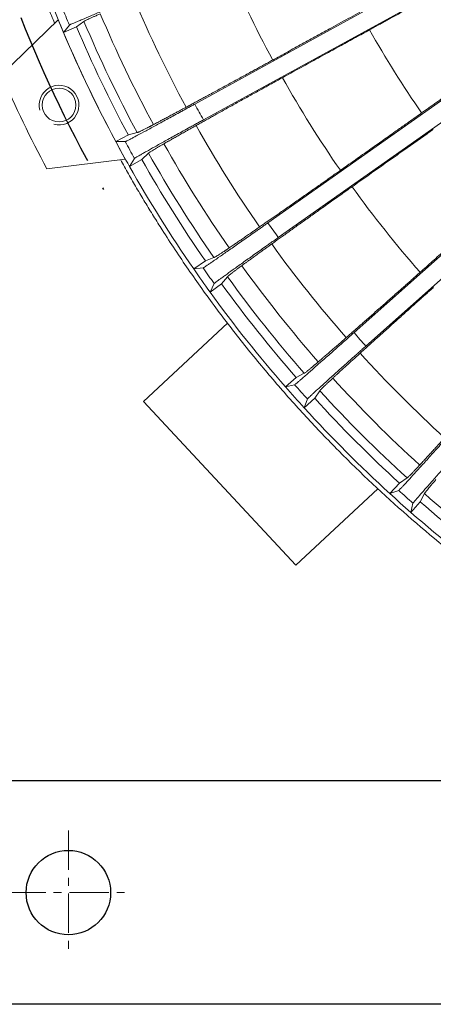
# Model space of a CAD drawing. Units: millimetres. Extents: x -69 to 3251, y -66 to 3656.
# Drawn here: x 2007 to 2090, y 598 to 797 of the extents above; entities that cross this region are included whole.
import ezdxf

# ---------------------------------------------------------------- set-up
doc = ezdxf.new("R2010")
doc.units = ezdxf.units.MM
doc.linetypes.add('CENTER', pattern=[50.8, 31.75, -6.35, 6.35, -6.35])
doc.layers.add('center', color=1, linetype='CENTER', lineweight=18)

msp = doc.modelspace()

# ---------------------------------------------------------------- linework, layer by layer
at = {"color": 7, "linetype": 'Continuous', "lineweight": 15}
for p, q in [((2041.869, 779.704), (2086.484, 804.241)), ((2088.226, 801.074), (2043.611, 776.537)), ((2002.982, 785.588), (2014.382, 796.705)), ((2015.457, 794.132), (2016.643, 795.621)), ((2018.075, 795.265), (2015.457, 794.132)), ((2018.075, 795.265), (2019.568, 796.357)), ((2056.593, 755.79), (2098.169, 785.184)), ((2100.256, 782.233), (2058.679, 752.839)), ((2025.979, 772.155), (2028.504, 773.485)), ((2028.504, 773.485), (2030.29, 773.963)), ((2027.882, 772.146), (2025.979, 772.155)), ((2031.201, 768.58), (2032.562, 769.833)), ((2027.892, 768.65), (2012.093, 766.668)), ((2028.727, 767.16), (2029.738, 768.772)), ((2031.201, 768.58), (2028.727, 767.16)), ((2073.91, 733.682), (2111.921, 767.56)), ((2114.325, 764.862), (2076.314, 730.983)), ((2041.651, 746.504), (2044.01, 748.109)), ((2044.01, 748.109), (2045.732, 748.785)), ((2043.543, 746.709), (2041.651, 746.504)), ((2047.242, 743.538), (2048.453, 744.936)), ((2044.942, 741.849), (2045.766, 743.565)), ((2047.242, 743.538), (2044.942, 741.849)), ((2060.106, 722.776), (2062.27, 724.635)), ((2062.27, 724.635), (2063.904, 725.5)), ((2061.963, 723.192), (2060.106, 722.776)), ((2065.994, 720.457), (2067.041, 721.982)), ((2065.994, 720.457), (2063.899, 718.52)), ((2063.899, 718.52), (2064.525, 720.317)), ((2083.05, 703.362), (2084.577, 704.405)), ((2081.109, 701.271), (2083.05, 703.362)), ((2082.907, 701.893), (2081.109, 701.271)), ((2087.22, 699.628), (2088.089, 701.261)), ((2087.22, 699.628), (2085.356, 697.468)), ((2085.356, 697.468), (2085.776, 699.325))]:
    msp.add_line(p, q, dxfattribs=at)
for p, q in [((2048.456, 735.563), (2031.526, 719.776)), ((2062.216, 686.865), (2031.526, 719.776)), ((2062.216, 686.865), (2031.526, 719.776)), ((2078.695, 702.232), (2062.216, 686.865)), ((2178.668, 643.398), (1986.435, 643.398)), ((2536.435, 598.398), (1986.435, 598.398))]:
    msp.add_line(p, q)
msp.add_circle((2014.569, 779.514), 3.4, dxfattribs=at)
msp.add_circle((2016.435, 620.898), 8.5)
for radius, start, end in [(267.164, 201.74866, 202.97134), (265.493, 201.94453, 202.77547), (258.878, 202.84552, 208.32448), (267.164, 202.37343, 209.05514), (264.311, 202.9667, 208.2033), (262.511, 202.8744, 208.29559), (267.164, 202.97134, 208.19866), (282, 203.58044, 207.84813), (267.164, 208.19866, 209.42134), (258.878, 209.29552, 214.77448), (262.511, 209.3244, 214.74559), (264.311, 209.4167, 214.6533), (267.164, 209.42134, 214.64866), (267.164, 214.64866, 215.87134), (258.878, 215.74552, 221.22448), (262.511, 215.7744, 221.19559), (267.164, 215.87134, 221.09866), (264.311, 215.8667, 221.1033), (258.878, 222.19552, 227.67448), (267.164, 221.09866, 222.32134), (265.493, 221.29453, 222.12547), (262.511, 222.22441, 227.64559), (264.311, 222.3167, 227.5533), (267.164, 222.32134, 227.54866), (267.164, 227.54866, 228.77134), (262.511, 228.67441, 234.09559), (264.311, 228.7667, 234.0033), (267.164, 228.77134, 233.99866)]:
    msp.add_arc((2261.435, 898.398), radius, start, end, dxfattribs=at)
at = {"color": 1, "linetype": 'CENTER'}
msp.add_arc((2261.435, 898.398), 274, 201.69239, 209.73618, dxfattribs=at)
at = {"color": 1, "lineweight": 0}
msp.add_arc((2014.569, 779.514), 4, 255, 195, dxfattribs=at)
at = {"color": 7, "linetype": 'Continuous', "lineweight": 15}
for points, knots in [([(2013.663, 796.004), (2013.452, 796.519), (2013.028, 797.548), (2012.406, 799.097), (2011.792, 800.65), (2011.188, 802.207), (2010.594, 803.768), (2009.464, 806.79), (2007.858, 811.293), (2005.87, 817.31), (2003.718, 824.382), (2001.497, 832.535), (1999.326, 841.79), (1997.484, 851.115), (1995.975, 860.5), (1994.798, 869.933), (1994.149, 877.238), (1993.877, 881.393), (1993.818, 882.388)], [0, 0, 0, 0, 0.015892, 0.03178459, 0.04767839, 0.063574, 0.07947206, 0.09537317, 0.15568576, 0.21598382, 0.27630106, 0.36675976, 0.45722369, 0.54768239, 0.63814632, 0.72860502, 0.81906895, 0.84751418, 0.84751418, 0.84751418, 0.84751418]), ([(2077.039, 794.671), (2077.197, 794.758), (2077.512, 794.931), (2077.984, 795.191), (2078.455, 795.449), (2078.925, 795.708), (2079.394, 795.965), (2079.862, 796.222), (2080.33, 796.478), (2080.796, 796.734), (2081.81, 797.29), (2083.364, 798.141), (2085.435, 799.273), (2087.472, 800.384), (2090.159, 801.848), (2093.18, 803.488), (2095.969, 804.996), (2098.031, 806.106), (2099.737, 807.023), (2101.411, 807.918), (2102.643, 808.573), (2103.446, 808.999), (2103.902, 809.24), (2104.188, 809.39), (2104.33, 809.466)], [0, 0, 0, 0, 0.0135398, 0.0270582, 0.0405593, 0.0540471, 0.0675258, 0.0809993, 0.0944717, 0.1079473, 0.12143, 0.1826124, 0.2440642, 0.3064493, 0.3694259, 0.4986533, 0.6100028, 0.6783503, 0.7474537, 0.8317286, 0.9167033, 0.9444387, 0.9721981, 1, 1, 1, 1]), ([(2031.301, 801.778), (2031.163, 801.721), (2030.887, 801.608), (2030.474, 801.437), (2030.061, 801.267), (2029.649, 801.097), (2029.237, 800.927), (2028.825, 800.758), (2028.085, 800.452), (2027.025, 800.014), (2025.68, 799.456), (2024.391, 798.921), (2022.782, 798.25), (2020.955, 797.486), (2019.419, 796.839), (2018.424, 796.416), (2017.8, 796.147), (2017.302, 795.931), (2016.997, 795.795), (2016.821, 795.714), (2016.725, 795.668), (2016.661, 795.635), (2016.649, 795.625), (2016.643, 795.621)], [0, 0, 0, 0, 0.0193314, 0.0386537, 0.0579785, 0.0773171, 0.0966809, 0.1160813, 0.1355296, 0.2018822, 0.2678842, 0.3325371, 0.3963198, 0.5203546, 0.6405504, 0.699943, 0.7586173, 0.8178688, 0.8771542, 0.9075296, 0.9380651, 0.9688572, 1, 1, 1, 1]), ([(2019.568, 796.357), (2019.579, 796.365), (2019.601, 796.38), (2019.643, 796.407), (2019.692, 796.437), (2019.748, 796.468), (2019.811, 796.503), (2019.931, 796.566), (2020.143, 796.672), (2020.514, 796.847), (2020.978, 797.059), (2021.44, 797.266), (2021.849, 797.446), (2022.164, 797.585), (2022.499, 797.731), (2022.743, 797.837), (2022.865, 797.89)], [0, 0, 0, 0, 0.0546323, 0.1072725, 0.1579251, 0.2065953, 0.2532888, 0.2980122, 0.4353889, 0.5638007, 0.6829889, 0.7971789, 0.848849, 0.8998431, 0.9502099, 1, 1, 1, 1]), ([(2075.086, 798.223), (2074.452, 797.874), (2073.184, 797.176), (2071.279, 796.129), (2069.021, 794.886), (2066.411, 793.451), (2063.452, 791.824), (2060.497, 790.2), (2058.529, 789.118), (2057.546, 788.578)], [0, 0, 0, 0, 0.1084119, 0.2169936, 0.3257475, 0.4946691, 0.6633455, 0.831786, 1, 1, 1, 1]), ([(2112.757, 795.998), (2112.68, 795.941), (2112.526, 795.828), (2112.285, 795.651), (2112.037, 795.469), (2111.782, 795.283), (2111.307, 794.936), (2110.58, 794.406), (2109.547, 793.656), (2108.354, 792.792), (2106.982, 791.802), (2105.082, 790.433), (2102.479, 788.565), (2099.644, 786.537), (2097.105, 784.727), (2095.205, 783.374), (2093.283, 782.008), (2091.741, 780.913), (2090.584, 780.093), (2089.822, 779.553), (2089.057, 779.012), (2088.289, 778.468), (2087.776, 778.105), (2087.519, 777.923)], [0, 0, 0, 0, 0.016616, 0.0332164, 0.0498051, 0.066386, 0.0829631, 0.1398259, 0.1963068, 0.2525699, 0.3216438, 0.3899889, 0.5013656, 0.6338357, 0.6973532, 0.7603027, 0.8212164, 0.881902, 0.9054938, 0.9290776, 0.9526753, 0.9763088, 1, 1, 1, 1]), ([(2059.5, 785.024), (2060.062, 785.333), (2061.186, 785.951), (2062.872, 786.879), (2064.559, 787.807), (2066.249, 788.737), (2067.94, 789.667), (2069.632, 790.598), (2071.714, 791.743), (2074.183, 793.101), (2076.088, 794.148), (2077.039, 794.671)], [0, 0, 0, 0, 0.0960913, 0.1922575, 0.2885002, 0.3848211, 0.4812221, 0.5777048, 0.674271, 0.8373163, 1, 1, 1, 1]), ([(2057.546, 788.578), (2057.4, 788.498), (2057.108, 788.337), (2056.67, 788.096), (2056.232, 787.856), (2055.794, 787.616), (2055.357, 787.376), (2054.92, 787.136), (2054.482, 786.896), (2054.045, 786.657), (2053.608, 786.418), (2052.564, 785.846), (2050.914, 784.944), (2048.684, 783.727), (2046.472, 782.523), (2044.738, 781.581), (2043.456, 780.886), (2042.599, 780.422), (2041.755, 779.965), (2040.922, 779.515), (2040.382, 779.223), (2040.111, 779.077)], [0, 0, 0, 0, 0.02253, 0.0450734, 0.0676391, 0.0902357, 0.1128718, 0.1355561, 0.1582972, 0.1811034, 0.2039833, 0.2269452, 0.3458807, 0.4674143, 0.5944017, 0.7248005, 0.7788384, 0.8333212, 0.8883058, 0.9438475, 1, 1, 1, 1]), ([(2042.14, 775.387), (2042.274, 775.462), (2042.541, 775.612), (2042.947, 775.84), (2043.357, 776.069), (2043.77, 776.3), (2044.186, 776.533), (2044.605, 776.767), (2045.028, 777.003), (2045.454, 777.241), (2045.883, 777.48), (2046.87, 778.031), (2048.442, 778.906), (2050.642, 780.128), (2052.864, 781.36), (2054.654, 782.35), (2055.99, 783.088), (2056.866, 783.572), (2057.743, 784.056), (2058.621, 784.54), (2059.208, 784.862), (2059.5, 785.024)], [0, 0, 0, 0, 0.0280728, 0.0559884, 0.0837533, 0.111374, 0.1388573, 0.16621, 0.1934389, 0.2205512, 0.2475538, 0.274454, 0.404704, 0.5315966, 0.6532348, 0.7723146, 0.8183008, 0.8639937, 0.9094614, 0.9547735, 1, 1, 1, 1]), ([(2027.882, 772.146), (2027.885, 772.146), (2027.891, 772.147), (2027.911, 772.154), (2027.938, 772.166), (2027.974, 772.182), (2028.018, 772.203), (2028.071, 772.229), (2028.132, 772.259), (2028.269, 772.327), (2028.535, 772.464), (2029.015, 772.715), (2029.614, 773.033), (2030.565, 773.541), (2032.032, 774.331), (2033.771, 775.274), (2035.303, 776.108), (2036.529, 776.777), (2037.808, 777.476), (2038.911, 778.08), (2039.811, 778.573), (2040.496, 778.949), (2041.182, 779.326), (2041.64, 779.578), (2041.869, 779.704)], [0, 0, 0, 0, 0.0155864, 0.0310755, 0.0464787, 0.0618076, 0.077074, 0.0922898, 0.107467, 0.1226178, 0.1818039, 0.2409985, 0.2996046, 0.3589703, 0.479128, 0.6031865, 0.666992, 0.7317155, 0.7977766, 0.8642371, 0.8982895, 0.9322265, 0.9661095, 1, 1, 1, 1]), ([(2040.111, 779.077), (2040, 779.017), (2039.778, 778.898), (2039.452, 778.722), (2039.131, 778.549), (2038.815, 778.379), (2038.504, 778.211), (2037.988, 777.934), (2037.288, 777.558), (2036.433, 777.1), (2035.629, 776.671), (2034.959, 776.314), (2034.41, 776.023), (2033.963, 775.787), (2033.689, 775.642), (2033.551, 775.57)], [0, 0, 0, 0, 0.0407038, 0.0813873, 0.1220607, 0.1627342, 0.2034179, 0.244122, 0.368501, 0.4929224, 0.6190837, 0.7452882, 0.8301882, 0.9150613, 1, 1, 1, 1]), ([(2087.519, 777.923), (2086.928, 777.505), (2085.746, 776.67), (2083.972, 775.415), (2081.867, 773.927), (2079.435, 772.207), (2076.677, 770.258), (2073.924, 768.312), (2072.09, 767.016), (2071.173, 766.369)], [0, 0, 0, 0, 0.1083947, 0.2169606, 0.3257, 0.4946335, 0.6633218, 0.8317742, 1, 1, 1, 1]), ([(2043.611, 776.537), (2043.481, 776.465), (2043.219, 776.321), (2042.827, 776.106), (2042.436, 775.89), (2042.045, 775.675), (2041.655, 775.459), (2041.265, 775.244), (2040.563, 774.857), (2039.559, 774.302), (2038.284, 773.597), (2037.063, 772.92), (2035.539, 772.073), (2033.81, 771.109), (2032.357, 770.293), (2031.417, 769.761), (2030.827, 769.425), (2030.357, 769.154), (2030.07, 768.985), (2029.905, 768.885), (2029.814, 768.828), (2029.754, 768.788), (2029.743, 768.778), (2029.738, 768.772)], [0, 0, 0, 0, 0.0193443, 0.0386795, 0.0580171, 0.0773685, 0.0967452, 0.1161585, 0.1356198, 0.2020042, 0.2680372, 0.3327082, 0.396508, 0.5205519, 0.6407336, 0.7001078, 0.7587651, 0.817987, 0.8772437, 0.907597, 0.9381104, 0.9688801, 1, 1, 1, 1]), ([(2033.551, 775.57), (2033.484, 775.535), (2033.348, 775.463), (2033.154, 775.362), (2032.967, 775.264), (2032.786, 775.17), (2032.612, 775.079), (2032.445, 774.993), (2032.134, 774.832), (2031.718, 774.62), (2031.263, 774.391), (2030.894, 774.213), (2030.647, 774.099), (2030.482, 774.03), (2030.369, 773.986), (2030.317, 773.971), (2030.29, 773.963)], [0, 0, 0, 0, 0.0284651, 0.0571147, 0.0859586, 0.1150062, 0.1442669, 0.1737499, 0.2034641, 0.317726, 0.4370547, 0.5653375, 0.702633, 0.7938488, 0.8929567, 1, 1, 1, 1]), ([(2035.666, 771.726), (2035.732, 771.764), (2035.865, 771.841), (2036.074, 771.96), (2036.289, 772.083), (2036.511, 772.21), (2036.74, 772.34), (2037.13, 772.563), (2037.707, 772.89), (2038.5, 773.34), (2039.345, 773.817), (2040.134, 774.261), (2040.853, 774.666), (2041.484, 775.02), (2041.921, 775.265), (2042.14, 775.387)], [0, 0, 0, 0, 0.0424524, 0.08488165, 0.12729931, 0.16971693, 0.21214609, 0.25459834, 0.3807392, 0.50692293, 0.63132233, 0.75576402, 0.83717119, 0.91855595, 1, 1, 1, 1]), ([(2073.515, 763.057), (2074.038, 763.427), (2075.085, 764.167), (2076.656, 765.279), (2078.229, 766.391), (2079.803, 767.505), (2081.379, 768.619), (2082.956, 769.734), (2084.896, 771.106), (2087.197, 772.732), (2088.972, 773.987), (2089.859, 774.614)], [0, 0, 0, 0, 0.0960931, 0.192261, 0.2885054, 0.3848281, 0.4812308, 0.5777153, 0.6742833, 0.8373224, 1, 1, 1, 1]), ([(2032.562, 769.833), (2032.571, 769.841), (2032.589, 769.857), (2032.624, 769.885), (2032.67, 769.921), (2032.733, 769.967), (2032.842, 770.043), (2033.01, 770.154), (2033.291, 770.33), (2033.673, 770.563), (2034.092, 770.812), (2034.46, 771.028), (2034.73, 771.186), (2035.021, 771.354), (2035.33, 771.533), (2035.554, 771.662), (2035.666, 771.726)], [0, 0, 0, 0, 0.0505661, 0.0988677, 0.1449082, 0.2123864, 0.2768073, 0.3920498, 0.5005815, 0.6294726, 0.7521039, 0.8029943, 0.8531853, 0.9027197, 0.9516425, 1, 1, 1, 1]), ([(2187.007, 640.841), (2186.628, 640.951), (2185.871, 641.171), (2184.736, 641.507), (2180.947, 642.647), (2174.541, 644.716), (2165.604, 647.955), (2156.788, 651.509), (2145.209, 656.661), (2131.089, 663.865), (2114.802, 673.689), (2099.251, 684.641), (2084.515, 696.668), (2072.975, 707.536), (2064.224, 716.702), (2057.908, 723.806), (2051.848, 731.13), (2046.051, 738.663), (2040.525, 746.398), (2036.418, 752.599), (2033.563, 757.143), (2031.842, 759.956), (2030.157, 762.791), (2028.505, 765.645), (2027.433, 767.565), (2026.897, 768.525)], [0, 0, 0, 0, 0.00563097, 0.01126264, 0.01689512, 0.06212832, 0.10736414, 0.15259734, 0.19783316, 0.28828797, 0.37874277, 0.46919757, 0.55965237, 0.65010717, 0.69534043, 0.74057619, 0.78580939, 0.83104521, 0.87627841, 0.92151423, 0.93721495, 0.9529115, 0.96860628, 0.98430165, 1, 1, 1, 1]), ([(2071.173, 766.369), (2071.036, 766.272), (2070.762, 766.079), (2070.352, 765.789), (2069.942, 765.499), (2069.531, 765.21), (2069.121, 764.92), (2068.711, 764.631), (2068.301, 764.342), (2067.892, 764.053), (2067.482, 763.765), (2066.505, 763.077), (2064.965, 761.994), (2062.885, 760.534), (2060.825, 759.091), (2059.212, 757.963), (2058.021, 757.132), (2057.225, 756.577), (2056.442, 756.031), (2055.669, 755.493), (2055.168, 755.145), (2054.916, 754.969)], [0, 0, 0, 0, 0.02266144, 0.0453365, 0.06803404, 0.09076292, 0.11353194, 0.13634986, 0.15922538, 0.18216714, 0.20518372, 0.22828358, 0.34743312, 0.46919571, 0.59597121, 0.72614643, 0.77992537, 0.83414495, 0.88886117, 0.94412856, 1, 1, 1, 1]), ([(2057.346, 751.531), (2057.47, 751.62), (2057.716, 751.797), (2058.092, 752.067), (2058.47, 752.339), (2058.851, 752.613), (2059.425, 753.024), (2060.2, 753.579), (2061.504, 754.513), (2063.166, 755.702), (2064.884, 756.927), (2066.27, 757.915), (2067.304, 758.651), (2068.342, 759.389), (2069.31, 760.077), (2070.207, 760.714), (2071.033, 761.299), (2071.859, 761.885), (2072.686, 762.47), (2073.239, 762.861), (2073.515, 763.057)], [0, 0, 0, 0, 0.0278053, 0.0554809, 0.0830331, 0.1104685, 0.1377936, 0.2052311, 0.271855, 0.4016698, 0.52815, 0.5897434, 0.6506416, 0.7104832, 0.7697677, 0.816277, 0.8624838, 0.9084586, 0.9542732, 1, 1, 1, 1]), ([(2102.153, 759.149), (2101.614, 758.668), (2100.534, 757.705), (2098.912, 756.26), (2096.989, 754.545), (2094.765, 752.563), (2092.243, 750.316), (2089.725, 748.072), (2088.047, 746.578), (2087.209, 745.831)], [0, 0, 0, 0, 0.108328, 0.216827, 0.3254995, 0.4944834, 0.6632219, 0.8317243, 1, 1, 1, 1]), ([(2043.543, 746.709), (2043.546, 746.71), (2043.552, 746.711), (2043.571, 746.72), (2043.597, 746.735), (2043.631, 746.755), (2043.672, 746.781), (2043.722, 746.812), (2043.779, 746.849), (2043.907, 746.932), (2044.156, 747.098), (2044.605, 747.401), (2045.164, 747.784), (2046.053, 748.397), (2047.421, 749.346), (2049.044, 750.479), (2050.472, 751.479), (2051.615, 752.282), (2052.807, 753.12), (2053.836, 753.844), (2054.674, 754.435), (2055.313, 754.886), (2055.953, 755.338), (2056.379, 755.639), (2056.593, 755.79)], [0, 0, 0, 0, 0.0155866, 0.0310758, 0.0464791, 0.0618081, 0.0770746, 0.0922905, 0.1074679, 0.1226188, 0.1818052, 0.2410001, 0.2996064, 0.3589723, 0.4791301, 0.6031886, 0.6669939, 0.7317172, 0.7977779, 0.864238, 0.8982902, 0.932227, 0.9661098, 1, 1, 1, 1]), ([(2054.916, 754.969), (2054.812, 754.898), (2054.606, 754.754), (2054.301, 754.543), (2054.002, 754.335), (2053.706, 754.13), (2053.416, 753.929), (2052.935, 753.595), (2052.281, 753.143), (2051.483, 752.592), (2050.732, 752.075), (2050.106, 751.646), (2049.594, 751.295), (2049.177, 751.01), (2048.92, 750.835), (2048.792, 750.748)], [0, 0, 0, 0, 0.0407136, 0.0814069, 0.1220901, 0.1627733, 0.2034668, 0.2441807, 0.3685695, 0.4930008, 0.6191523, 0.7453469, 0.8302274, 0.9150809, 1, 1, 1, 1]), ([(2058.679, 752.839), (2058.558, 752.753), (2058.314, 752.58), (2057.949, 752.322), (2057.584, 752.064), (2057.22, 751.806), (2056.856, 751.548), (2056.493, 751.291), (2055.839, 750.827), (2054.903, 750.163), (2053.716, 749.319), (2052.579, 748.509), (2051.16, 747.497), (2049.55, 746.344), (2048.198, 745.37), (2047.324, 744.736), (2046.775, 744.336), (2046.338, 744.014), (2046.072, 743.814), (2045.919, 743.696), (2045.835, 743.629), (2045.781, 743.583), (2045.771, 743.571), (2045.766, 743.565)], [0, 0, 0, 0, 0.0193443, 0.0386796, 0.0580172, 0.0773687, 0.0967454, 0.1161588, 0.1356201, 0.2020046, 0.2680377, 0.3327088, 0.3965086, 0.5205525, 0.6407342, 0.7001084, 0.7587656, 0.8179873, 0.877244, 0.9075973, 0.9381105, 0.9688801, 1, 1, 1, 1]), ([(2048.792, 750.748), (2048.729, 750.705), (2048.602, 750.619), (2048.421, 750.497), (2048.246, 750.378), (2048.077, 750.264), (2047.915, 750.155), (2047.758, 750.051), (2047.467, 749.856), (2047.078, 749.598), (2046.651, 749.32), (2046.304, 749.101), (2046.071, 748.96), (2045.915, 748.873), (2045.807, 748.817), (2045.758, 748.796), (2045.732, 748.785)], [0, 0, 0, 0, 0.0284395, 0.0570631, 0.0858805, 0.1149012, 0.1441346, 0.1735898, 0.2032756, 0.3175084, 0.4368035, 0.5651168, 0.7024438, 0.7937141, 0.892885, 1, 1, 1, 1]), ([(2051.325, 747.166), (2051.386, 747.211), (2051.51, 747.302), (2051.704, 747.445), (2051.904, 747.591), (2052.111, 747.742), (2052.324, 747.898), (2052.687, 748.163), (2053.223, 748.553), (2053.962, 749.089), (2054.747, 749.658), (2055.482, 750.188), (2056.15, 750.67), (2056.736, 751.093), (2057.143, 751.385), (2057.346, 751.531)], [0, 0, 0, 0, 0.0424937, 0.0849641, 0.127423, 0.1698818, 0.2123521, 0.2548456, 0.3810279, 0.507253, 0.6316107, 0.7560106, 0.8373356, 0.9186382, 1, 1, 1, 1]), ([(2048.453, 744.936), (2048.461, 744.945), (2048.477, 744.963), (2048.509, 744.995), (2048.55, 745.036), (2048.608, 745.088), (2048.708, 745.176), (2048.863, 745.305), (2049.124, 745.514), (2049.486, 745.794), (2049.885, 746.097), (2050.23, 746.355), (2050.476, 746.539), (2050.74, 746.735), (2051.02, 746.942), (2051.224, 747.091), (2051.325, 747.166)], [0, 0, 0, 0, 0.0505815, 0.0988972, 0.1449505, 0.212436, 0.2768638, 0.3920764, 0.5005819, 0.6329421, 0.7587362, 0.8082211, 0.8570492, 0.9052605, 0.9528964, 1, 1, 1, 1]), ([(2087.209, 745.831), (2087.083, 745.719), (2086.83, 745.493), (2086.45, 745.156), (2086.071, 744.818), (2085.692, 744.481), (2085.313, 744.144), (2084.934, 743.807), (2084.555, 743.47), (2084.176, 743.133), (2083.798, 742.797), (2082.9, 742), (2081.486, 740.746), (2079.583, 739.062), (2077.702, 737.4), (2076.234, 736.105), (2075.151, 735.151), (2074.43, 734.517), (2073.719, 733.893), (2073.018, 733.277), (2072.564, 732.878), (2072.335, 732.678)], [0, 0, 0, 0, 0.0229046, 0.0458231, 0.0687645, 0.091738, 0.1147526, 0.1378175, 0.1609417, 0.1841339, 0.2074031, 0.230758, 0.350304, 0.4724897, 0.5988734, 0.7286352, 0.7819351, 0.8356678, 0.8898878, 0.9446481, 1, 1, 1, 1]), ([(2075.137, 729.534), (2075.255, 729.641), (2075.49, 729.854), (2075.848, 730.179), (2076.209, 730.505), (2076.573, 730.834), (2076.94, 731.166), (2077.31, 731.501), (2077.684, 731.838), (2078.06, 732.177), (2078.891, 732.927), (2080.2, 734.106), (2082.073, 735.791), (2084.024, 737.542), (2085.595, 738.949), (2086.703, 739.941), (2087.343, 740.513), (2087.983, 741.085), (2088.624, 741.657), (2089.265, 742.23), (2089.694, 742.612), (2089.908, 742.803)], [0, 0, 0, 0, 0.0290847, 0.0580041, 0.0867657, 0.1153766, 0.1438444, 0.1721767, 0.2003812, 0.2284658, 0.2564382, 0.3841948, 0.5087268, 0.6386039, 0.7655122, 0.8050224, 0.8443033, 0.8833978, 0.9223493, 0.961202, 1, 1, 1, 1]), ([(2061.963, 723.192), (2061.966, 723.193), (2061.971, 723.195), (2061.989, 723.206), (2062.013, 723.224), (2062.044, 723.248), (2062.083, 723.278), (2062.128, 723.315), (2062.181, 723.358), (2062.299, 723.455), (2062.528, 723.647), (2062.94, 724), (2063.453, 724.443), (2064.267, 725.151), (2065.52, 726.249), (2067.006, 727.557), (2068.312, 728.711), (2069.358, 729.637), (2070.448, 730.604), (2071.389, 731.439), (2072.156, 732.12), (2072.739, 732.639), (2073.324, 733.16), (2073.714, 733.508), (2073.91, 733.682)], [0, 0, 0, 0, 0.0155895, 0.0310817, 0.046488, 0.0618199, 0.0770893, 0.092308, 0.1074882, 0.122642, 0.1818359, 0.2410385, 0.2996492, 0.3590199, 0.4791814, 0.6032375, 0.6670384, 0.7317569, 0.7978097, 0.8642615, 0.8983078, 0.9322387, 0.9661156, 1, 1, 1, 1]), ([(2072.335, 732.678), (2072.24, 732.595), (2072.051, 732.429), (2071.772, 732.184), (2071.498, 731.944), (2071.228, 731.707), (2070.962, 731.475), (2070.521, 731.089), (2069.922, 730.566), (2069.191, 729.929), (2068.502, 729.331), (2067.929, 728.834), (2067.46, 728.428), (2067.077, 728.098), (2066.842, 727.896), (2066.724, 727.795)], [0, 0, 0, 0, 0.04072671, 0.08143307, 0.12212929, 0.16282557, 0.20353211, 0.24425914, 0.36866092, 0.49310524, 0.61924343, 0.74542474, 0.83027925, 0.91510682, 1, 1, 1, 1]), ([(2076.314, 730.983), (2076.203, 730.884), (2075.981, 730.686), (2075.647, 730.388), (2075.314, 730.091), (2074.981, 729.794), (2074.649, 729.497), (2074.317, 729.201), (2073.719, 728.667), (2072.865, 727.902), (2071.781, 726.931), (2070.742, 725.998), (2069.445, 724.833), (2067.975, 723.507), (2066.74, 722.387), (2065.942, 721.658), (2065.442, 721.198), (2065.044, 720.828), (2064.801, 720.599), (2064.662, 720.465), (2064.586, 720.389), (2064.537, 720.337), (2064.529, 720.324), (2064.525, 720.317)], [0, 0, 0, 0, 0.0193313, 0.0386536, 0.0579783, 0.0773168, 0.0966806, 0.116081, 0.1355292, 0.2018817, 0.2678836, 0.3325364, 0.396319, 0.5203538, 0.6405497, 0.6999423, 0.7586167, 0.8178683, 0.8771539, 0.9075293, 0.9380649, 0.9688571, 1, 1, 1, 1]), ([(2069.643, 724.52), (2069.7, 724.572), (2069.813, 724.676), (2069.989, 724.84), (2070.172, 725.008), (2070.36, 725.181), (2070.554, 725.359), (2070.885, 725.664), (2071.374, 726.112), (2072.048, 726.727), (2072.764, 727.381), (2073.435, 727.99), (2074.045, 728.544), (2074.58, 729.03), (2074.951, 729.366), (2075.137, 729.534)], [0, 0, 0, 0, 0.0424899, 0.0849565, 0.1274115, 0.1698665, 0.2123331, 0.2548228, 0.3810014, 0.5072228, 0.6315845, 0.7559884, 0.8373208, 0.9186308, 1, 1, 1, 1]), ([(2066.724, 727.795), (2066.671, 727.75), (2066.564, 727.658), (2066.412, 727.527), (2066.263, 727.4), (2066.119, 727.278), (2065.981, 727.16), (2065.847, 727.046), (2065.718, 726.937), (2065.593, 726.832), (2065.332, 726.612), (2064.974, 726.313), (2064.619, 726.024), (2064.356, 725.816), (2064.195, 725.694), (2064.087, 725.616), (2064.015, 725.567), (2063.953, 725.527), (2063.921, 725.51), (2063.904, 725.5)], [0, 0, 0, 0, 0.0260587, 0.0522763, 0.0786605, 0.1052184, 0.1319575, 0.1588847, 0.186007, 0.2133312, 0.2408638, 0.3668221, 0.4994202, 0.6082953, 0.7239878, 0.7882848, 0.8556881, 0.9253023, 1, 1, 1, 1]), ([(2067.041, 721.982), (2067.048, 721.993), (2067.064, 722.014), (2067.095, 722.054), (2067.131, 722.097), (2067.173, 722.146), (2067.221, 722.199), (2067.313, 722.298), (2067.478, 722.468), (2067.769, 722.756), (2068.137, 723.11), (2068.504, 723.457), (2068.83, 723.763), (2069.082, 723.999), (2069.35, 724.248), (2069.546, 724.43), (2069.643, 724.52)], [0, 0, 0, 0, 0.0545388, 0.1070907, 0.1576603, 0.2062527, 0.2528736, 0.2975296, 0.4348248, 0.56316, 0.6824336, 0.7966985, 0.8484942, 0.89961, 0.950095, 1, 1, 1, 1]), ([(2082.907, 701.893), (2082.91, 701.894), (2082.915, 701.897), (2082.932, 701.91), (2082.954, 701.93), (2082.982, 701.958), (2083.017, 701.992), (2083.058, 702.034), (2083.106, 702.082), (2083.212, 702.192), (2083.418, 702.409), (2083.787, 702.805), (2084.247, 703.303), (2084.977, 704.098), (2086.098, 705.33), (2087.427, 706.796), (2088.596, 708.09), (2089.531, 709.127), (2090.506, 710.21), (2091.347, 711.146), (2092.032, 711.909), (2092.554, 712.491), (2093.077, 713.074), (2093.426, 713.464), (2093.6, 713.658)], [0, 0, 0, 0, 0.0155869, 0.0310764, 0.04648, 0.0618093, 0.0770761, 0.0922923, 0.1074699, 0.1226211, 0.1818082, 0.2410039, 0.2996106, 0.358977, 0.4791351, 0.6031934, 0.6669982, 0.7317211, 0.797781, 0.8642403, 0.8982919, 0.9322282, 0.9661103, 1, 1, 1, 1]), ([(2092.148, 712.484), (2092.064, 712.391), (2091.894, 712.205), (2091.645, 711.931), (2091.399, 711.661), (2091.158, 711.396), (2090.92, 711.135), (2090.525, 710.703), (2089.989, 710.116), (2089.334, 709.401), (2088.717, 708.729), (2088.203, 708.171), (2087.782, 707.714), (2087.438, 707.343), (2087.227, 707.116), (2087.122, 707.002)], [0, 0, 0, 0, 0.0407019, 0.0813835, 0.12205496, 0.16272649, 0.20340827, 0.2441105, 0.36848749, 0.49290697, 0.61907026, 0.74527667, 0.83018056, 0.91505744, 1, 1, 1, 1]), ([(2096.293, 711.247), (2096.193, 711.136), (2095.994, 710.914), (2095.696, 710.581), (2095.398, 710.248), (2095.101, 709.915), (2094.804, 709.583), (2094.507, 709.25), (2093.973, 708.652), (2093.21, 707.796), (2092.241, 706.709), (2091.313, 705.665), (2090.156, 704.361), (2088.844, 702.879), (2087.743, 701.627), (2087.033, 700.814), (2086.587, 700.301), (2086.234, 699.89), (2086.019, 699.635), (2085.896, 699.486), (2085.829, 699.402), (2085.786, 699.345), (2085.779, 699.332), (2085.776, 699.325)], [0, 0, 0, 0, 0.0193444, 0.0386798, 0.0580175, 0.0773691, 0.0967459, 0.1161593, 0.1356207, 0.2020055, 0.2680387, 0.3327099, 0.3965099, 0.5205539, 0.6407355, 0.7001095, 0.7587666, 0.8179882, 0.8772446, 0.9075977, 0.9381109, 0.9688803, 1, 1, 1, 1]), ([(2087.122, 707.002), (2087.07, 706.946), (2086.965, 706.834), (2086.816, 706.674), (2086.672, 706.52), (2086.533, 706.371), (2086.399, 706.229), (2086.271, 706.092), (2086.03, 705.837), (2085.709, 705.499), (2085.354, 705.133), (2085.065, 704.842), (2084.869, 704.652), (2084.737, 704.532), (2084.644, 704.453), (2084.6, 704.421), (2084.577, 704.405)], [0, 0, 0, 0, 0.02841697, 0.05701774, 0.08581201, 0.11480927, 0.14401881, 0.17344972, 0.20311088, 0.31731771, 0.43658376, 0.56492285, 0.70227823, 0.79359633, 0.8928224, 1, 1, 1, 1]), ([(2088.089, 701.261), (2088.095, 701.272), (2088.107, 701.294), (2088.131, 701.333), (2088.164, 701.383), (2088.21, 701.451), (2088.296, 701.568), (2088.434, 701.748), (2088.657, 702.027), (2088.94, 702.371), (2089.228, 702.715), (2089.487, 703.021), (2089.689, 703.258), (2089.907, 703.513), (2090.138, 703.783), (2090.306, 703.978), (2090.39, 704.075)], [0, 0, 0, 0, 0.0516173, 0.1008878, 0.1478152, 0.2183436, 0.2855704, 0.411581, 0.5297931, 0.643823, 0.7530236, 0.803719, 0.8537209, 0.9030719, 0.9518163, 1, 1, 1, 1])]:
    msp.add_open_spline(points, degree=3, knots=knots, dxfattribs=at)
for points in [[(2048.043, 808.426), (2050.869, 801.721), (2054.039, 795.089), (2057.546, 788.578)], [(2029.709, 800.801), (2032.8, 793.462), (2036.269, 786.202), (2040.111, 779.077)], [(2077.039, 794.671), (2080.251, 788.962), (2083.749, 783.365), (2087.519, 777.923)], [(2059.5, 785.024), (2063.072, 778.662), (2066.969, 772.428), (2071.173, 766.369)], [(2043.611, 776.537), (2043.025, 777.585), (2042.444, 778.641), (2041.869, 779.704)], [(2042.14, 775.387), (2046.046, 768.423), (2050.311, 761.6), (2054.916, 754.969)], [(2029.738, 768.772), (2029.111, 769.892), (2028.493, 771.017), (2027.882, 772.146)], [(2073.515, 763.057), (2077.79, 757.121), (2082.364, 751.365), (2087.209, 745.831)], [(2058.679, 752.839), (2057.979, 753.815), (2057.283, 754.799), (2056.593, 755.79)], [(2057.346, 751.531), (2062.023, 745.032), (2067.029, 738.732), (2072.335, 732.678)], [(2045.766, 743.565), (2045.018, 744.607), (2044.277, 745.655), (2043.543, 746.709)], [(2076.314, 730.983), (2075.508, 731.875), (2074.707, 732.774), (2073.91, 733.682)], [(2075.137, 729.534), (2080.528, 723.586), (2086.212, 717.889), (2092.148, 712.484)], [(2085.776, 699.325), (2084.814, 700.174), (2083.857, 701.03), (2082.907, 701.893)]]:
    msp.add_open_spline(points, degree=3, dxfattribs=at)
at = {"layer": 'center', "linetype": 'CENTER', "ltscale": 0.25}
for p, q in [((2016.435, 633.398), (2016.435, 608.398)), ((2003.935, 620.898), (2028.935, 620.898))]:
    msp.add_line(p, q, dxfattribs=at)

doc.saveas('drawing.dxf')
